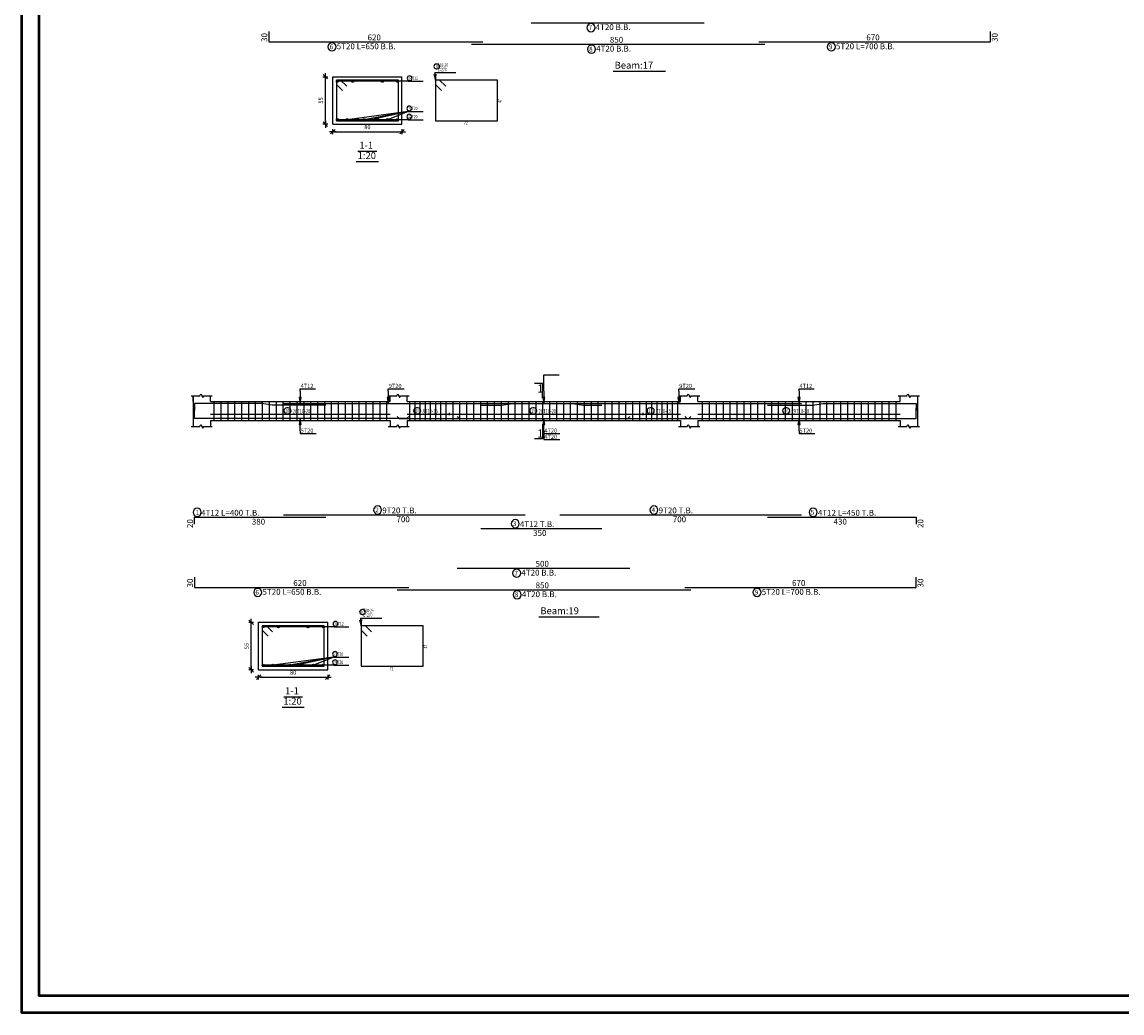
# Model space of a CAD drawing. Units: millimetres. Extents: x -1338 to 2185, y 293 to 3059.
# Drawn here: x 789 to 853, y 977 to 1035 of the extents above; entities that cross this region are included whole.
import ezdxf

# ---------------------------------------------------------------- set-up
doc = ezdxf.new("R2010")
doc.units = ezdxf.units.MM
for name, color, linetype in [('Bars', 3, 'Continuous'), ('BarSegTxt', 254, 'Continuous'), ('BarsTitle', 254, 'Continuous'), ('BeamElevLin', 4, 'Continuous'), ('DimLin', 11, 'Continuous'), ('ElevBarLin', 1, 'Continuous'), ('ElevBarTxt', 6, 'Continuous'), ('LinePen1', 4, 'Continuous'), ('LinkDimLin', 1, 'Continuous'), ('LinkDimTxt', 6, 'Continuous'), ('SectBarLin', 1, 'Continuous'), ('SectBars', 3, 'Continuous'), ('SectLinks', 3, 'Continuous'), ('SectMarkLin', 144, 'Continuous'), ('SectMarkTxt', 144, 'Continuous'), ('Titles', 2, 'Continuous'), ('TitlesFrame', 2, 'Continuous')]:
    doc.layers.add(name, color=color, linetype=linetype)
doc.layers.add('ext wall', color=12, linetype='Continuous', lineweight=50)
doc.styles.add('ATIR_DIM', font='Atira.shx', dxfattribs={"width": 0.8})
doc.styles.add('Txt-shx', font='Txt.shx')
doc.dimstyles.new('ATIR_DIM_3', dxfattribs={"dimtxt": 0.24, "dimasz": 0.1, "dimexe": 0.18, "dimexo": 0.0625, "dimgap": 0.144, "dimtad": 1, "dimdec": 4, "dimlfac": 20, "dimrnd": 1, "dimzin": 12, "dimdsep": 46, "dimtxsty": 'ATIR_DIM', "dimblk": 'ATIR_TICK', "dimblk1": 'ATIR_TICK', "dimcen": 0.09, "dimse1": 1, "dimse2": 1, "dimadec": 0, "dimazin": 0, "dimtfac": 1, "dimtdec": 4, "dimtmove": 2, "dimatfit": 3, "dimldrblk": 'ATIR_TICK', "dimfxl": 1, "dimtolj": 1, "dimtzin": 12, "dimarcsym": 0})

# ---------------------------------------------------------------- blocks, each defined once
blk = doc.blocks.new('ATIR_TICK')
for p, q in [((-2, 0), (2, 0)), ((-1.3, -1.3), (1.3, 1.3)), ((0, 1.4), (0, -1.4))]:
    blk.add_line(p, q)
blk = doc.blocks.new('*D500')
at = {"layer": 'Defpoints', "color": 0, "transparency": 16777216}
for p in [(807.064, 1028.237), (811.064, 1028.237), (811.064, 1028.237)]:
    blk.add_point(p, dxfattribs=at)
at = {"layer": 'DimLin', "color": 0, "lineweight": -2, "transparency": 16777216}
blk.add_line((807.164, 1028.237), (810.964, 1028.237), dxfattribs=at)
at = {"layer": 'DimLin', "color": 0, "lineweight": -2, "transparency": 16777216, "xscale": 0.1, "yscale": 0.1, "zscale": 0.1, "rotation": 180}
blk.add_blockref('ATIR_TICK', (807.064, 1028.237), dxfattribs=at)
at = {"layer": 'DimLin', "color": 0, "lineweight": -2, "transparency": 16777216, "xscale": 0.1, "yscale": 0.1, "zscale": 0.1}
blk.add_blockref('ATIR_TICK', (811.064, 1028.237), dxfattribs=at)
at = {"layer": 'DimLin', "color": 0, "transparency": 16777216, "insert": (809.064, 1028.501), "char_height": 0.24, "attachment_point": 5, "style": 'ATIR_DIM'}
blk.add_mtext('\\A1;80 ', dxfattribs=at)
blk = doc.blocks.new('*D501')
at = {"layer": 'Defpoints', "color": 0, "transparency": 16777216}
for p in [(806.632, 1031.419), (806.632, 1031.419), (806.632, 1028.669)]:
    blk.add_point(p, dxfattribs=at)
at = {"layer": 'DimLin', "color": 0, "lineweight": -2, "transparency": 16777216}
blk.add_line((806.632, 1028.769), (806.632, 1031.319), dxfattribs=at)
at = {"layer": 'DimLin', "color": 0, "lineweight": -2, "transparency": 16777216, "xscale": 0.1, "yscale": 0.1, "zscale": 0.1}
for p, rotation in [((806.632, 1031.419), 90), ((806.632, 1028.669), 270)]:
    blk.add_blockref('ATIR_TICK', p, dxfattribs=dict(at, rotation=rotation))
at = {"layer": 'DimLin', "color": 0, "transparency": 16777216, "insert": (806.368, 1030.044), "char_height": 0.24, "attachment_point": 5, "rotation": 90, "style": 'ATIR_DIM'}
blk.add_mtext('\\A1;55 ', dxfattribs=at)
blk = doc.blocks.new('*D504')
at = {"layer": 'Defpoints', "color": 0, "transparency": 16777216}
for p in [(802.765, 996.651), (806.765, 996.651), (806.765, 996.651)]:
    blk.add_point(p, dxfattribs=at)
at = {"layer": 'DimLin', "color": 0, "lineweight": -2, "transparency": 16777216}
blk.add_line((802.865, 996.651), (806.665, 996.651), dxfattribs=at)
at = {"layer": 'DimLin', "color": 0, "lineweight": -2, "transparency": 16777216, "xscale": 0.1, "yscale": 0.1, "zscale": 0.1, "rotation": 180}
blk.add_blockref('ATIR_TICK', (802.765, 996.651), dxfattribs=at)
at = {"layer": 'DimLin', "color": 0, "lineweight": -2, "transparency": 16777216, "xscale": 0.1, "yscale": 0.1, "zscale": 0.1}
blk.add_blockref('ATIR_TICK', (806.765, 996.651), dxfattribs=at)
at = {"layer": 'DimLin', "color": 0, "transparency": 16777216, "insert": (804.765, 996.915), "char_height": 0.24, "attachment_point": 5, "style": 'ATIR_DIM'}
blk.add_mtext('\\A1;80 ', dxfattribs=at)
blk = doc.blocks.new('*D505')
at = {"layer": 'Defpoints', "color": 0, "transparency": 16777216}
for p in [(802.333, 999.833), (802.333, 999.833), (802.333, 997.083)]:
    blk.add_point(p, dxfattribs=at)
at = {"layer": 'DimLin', "color": 0, "lineweight": -2, "transparency": 16777216}
blk.add_line((802.333, 997.183), (802.333, 999.733), dxfattribs=at)
at = {"layer": 'DimLin', "color": 0, "lineweight": -2, "transparency": 16777216, "xscale": 0.1, "yscale": 0.1, "zscale": 0.1}
for p, rotation in [((802.333, 999.833), 90), ((802.333, 997.083), 270)]:
    blk.add_blockref('ATIR_TICK', p, dxfattribs=dict(at, rotation=rotation))
at = {"layer": 'DimLin', "color": 0, "transparency": 16777216, "insert": (802.069, 998.458), "char_height": 0.24, "attachment_point": 5, "rotation": 90, "style": 'ATIR_DIM'}
blk.add_mtext('\\A1;55 ', dxfattribs=at)

msp = doc.modelspace()

# ---------------------------------------------------------------- linework, layer by layer
at = {"layer": 'Bars', "linetype": 'Continuous'}
for p, q in [((800.173822, 1012.6125567), (800.173822, 1011.5125566)), ((800.5738221, 1012.6125567), (800.5738221, 1011.5125566)), ((800.973822, 1012.6125567), (800.973822, 1011.5125566)), ((801.373822, 1012.6125567), (801.373822, 1011.5125566)), ((801.773822, 1012.6125567), (801.773822, 1011.5125566)), ((802.1738221, 1012.6125567), (802.1738221, 1011.5125566)), ((802.5738222, 1012.6125567), (802.5738222, 1011.5125566)), ((802.9738223, 1012.6125567), (802.9738223, 1011.5125566)), ((803.3738224, 1012.6125567), (803.3738224, 1011.5125566)), ((803.7738222, 1012.6125567), (803.7738222, 1011.5125566)), ((804.1738223, 1012.6125567), (804.1738223, 1011.5125566)), ((804.5738224, 1012.6125567), (804.5738224, 1011.5125566)), ((804.9738225, 1012.6125567), (804.9738225, 1011.5125566)), ((805.3738226, 1012.6125567), (805.3738226, 1011.5125566)), ((805.7738227, 1012.6125567), (805.7738227, 1011.5125566)), ((806.1738228, 1012.6125567), (806.1738228, 1011.5125566)), ((806.5738229, 1012.6125567), (806.5738229, 1011.5125566)), ((806.973823, 1012.6125567), (806.973823, 1011.5125566)), ((807.3738231, 1012.6125567), (807.3738231, 1011.5125566)), ((807.7738232, 1012.6125567), (807.7738232, 1011.5125566)), ((808.1738228, 1012.6125567), (808.1738228, 1011.5125566)), ((808.5738224, 1012.6125567), (808.5738224, 1011.5125566)), ((808.973822, 1012.6125567), (808.973822, 1011.5125566)), ((809.3738217, 1012.6125567), (809.3738217, 1011.5125566)), ((809.7738213, 1012.6125567), (809.7738213, 1011.5125566)), ((810.1738209, 1012.6125567), (810.1738209, 1011.5125566)), ((811.5038218, 1012.6125567), (811.5038218, 1011.5125566)), ((811.803822, 1012.6125567), (811.803822, 1011.5125566)), ((812.1038221, 1012.6125567), (812.1038221, 1011.5125566)), ((812.4038223, 1012.6125567), (812.4038223, 1011.5125566)), ((812.7038225, 1012.6125567), (812.7038225, 1011.5125566)), ((813.0038227, 1012.6125567), (813.0038227, 1011.5125566)), ((813.3038229, 1012.6125567), (813.3038229, 1011.5125566)), ((813.6038231, 1012.6125567), (813.6038231, 1011.5125566)), ((814.0038218, 1012.6125567), (814.0038218, 1011.5125566)), ((814.4041924, 1012.6125567), (814.4041924, 1011.5125566)), ((814.804563, 1012.6125567), (814.804563, 1011.5125566)), ((815.2049336, 1012.6125567), (815.2049336, 1011.5125566)), ((815.6053032, 1012.6125567), (815.6053032, 1011.5125566)), ((816.0056728, 1012.6125567), (816.0056728, 1011.5125566)), ((816.4060425, 1012.6125567), (816.4060425, 1011.5125566)), ((816.8064121, 1012.6125567), (816.8064121, 1011.5125566)), ((817.2067818, 1012.6125567), (817.2067818, 1011.5125566)), ((817.6071514, 1012.6125567), (817.6071514, 1011.5125566)), ((818.0075211, 1012.6125567), (818.0075211, 1011.5125566)), ((818.4078907, 1012.6125567), (818.4078907, 1011.5125566)), ((818.8082604, 1012.6125567), (818.8082604, 1011.5125566)), ((819.20863, 1012.6125567), (819.20863, 1011.5125566)), ((819.6089996, 1012.6125567), (819.6089996, 1011.5125566)), ((820.0093693, 1012.6125567), (820.0093693, 1011.5125566)), ((820.4097389, 1012.6125567), (820.4097389, 1011.5125566)), ((820.8101086, 1012.6125567), (820.8101086, 1011.5125566)), ((821.2104782, 1012.6125567), (821.2104782, 1011.5125566)), ((821.6108479, 1012.6125567), (821.6108479, 1011.5125566)), ((822.0112175, 1012.6125567), (822.0112175, 1011.5125566)), ((822.4115872, 1012.6125567), (822.4115872, 1011.5125566)), ((822.8119568, 1012.6125567), (822.8119568, 1011.5125566)), ((823.2123264, 1012.6125567), (823.2123264, 1011.5125566)), ((823.6126961, 1012.6125567), (823.6126961, 1011.5125566)), ((824.0130657, 1012.6125567), (824.0130657, 1011.5125566)), ((824.4134354, 1012.6125567), (824.4134354, 1011.5125566)), ((824.813805, 1012.6125567), (824.813805, 1011.5125566)), ((825.2138218, 1012.6125567), (825.2138218, 1011.5125566)), ((825.513821, 1012.6125567), (825.513821, 1011.5125566)), ((825.8138203, 1012.6125567), (825.8138203, 1011.5125566)), ((826.1138195, 1012.6125567), (826.1138195, 1011.5125566)), ((826.4138188, 1012.6125567), (826.4138188, 1011.5125566)), ((826.713818, 1012.6125567), (826.713818, 1011.5125566)), ((827.0138172, 1012.6125567), (827.0138172, 1011.5125566)), ((828.4538216, 1012.6125567), (828.4538216, 1011.5125566)), ((828.8538212, 1012.6125567), (828.8538212, 1011.5125566)), ((829.2538208, 1012.6125567), (829.2538208, 1011.5125566)), ((829.6538204, 1012.6125567), (829.6538204, 1011.5125566)), ((830.0538201, 1012.6125567), (830.0538201, 1011.5125566)), ((830.4538197, 1012.6125567), (830.4538197, 1011.5125566)), ((830.8538193, 1012.6125567), (830.8538193, 1011.5125566)), ((831.2538189, 1012.6125567), (831.2538189, 1011.5125566)), ((831.6538185, 1012.6125567), (831.6538185, 1011.5125566)), ((832.0538201, 1012.6125567), (832.0538201, 1011.5125566)), ((832.4538216, 1012.6125567), (832.4538216, 1011.5125566)), ((832.8538231, 1012.6125567), (832.8538231, 1011.5125566)), ((833.2538246, 1012.6125567), (833.2538246, 1011.5125566)), ((833.6538262, 1012.6125567), (833.6538262, 1011.5125566)), ((834.0538277, 1012.6125567), (834.0538277, 1011.5125566)), ((834.4538292, 1012.6125567), (834.4538292, 1011.5125566)), ((834.8538307, 1012.6125567), (834.8538307, 1011.5125566)), ((835.2538323, 1012.6125567), (835.2538323, 1011.5125566)), ((835.6538338, 1012.6125567), (835.6538338, 1011.5125566)), ((836.0538353, 1012.6125567), (836.0538353, 1011.5125566)), ((836.4538368, 1012.6125567), (836.4538368, 1011.5125566)), ((836.8538384, 1012.6125567), (836.8538384, 1011.5125566)), ((837.2538399, 1012.6125567), (837.2538399, 1011.5125566)), ((837.6538414, 1012.6125567), (837.6538414, 1011.5125566)), ((838.0538429, 1012.6125567), (838.0538429, 1011.5125566)), ((838.4538445, 1012.6125567), (838.4538445, 1011.5125566)), ((838.853846, 1012.6125567), (838.853846, 1011.5125566)), ((839.2538475, 1012.6125567), (839.2538475, 1011.5125566)), ((839.653849, 1012.6125567), (839.653849, 1011.5125566))]:
    msp.add_line(p, q, dxfattribs=at)
for points in [[(818.5529908, 1034.5454935), (828.5529908, 1034.5454935)], [(803.3534822, 1034.0348266), (803.3534822, 1033.4348267), (815.7534817, 1033.4348267)], [(831.7334813, 1033.4348267), (845.1334828, 1033.4348267), (845.1334828, 1034.0348266)], [(815.0834817, 1033.2988265), (832.0834817, 1033.2988265)], [(806.6538219, 1012.4006307), (803.5485901, 1012.4006307), (802.94859, 1012.5006306), (799.053822, 1012.5006306), (799.053822, 1012.1006306)], [(811.4538216, 1011.7424827), (811.3438219, 1011.6324828), (799.053822, 1011.6324828), (799.053822, 1012.2324827)], [(804.1985902, 1012.4926308), (818.1985897, 1012.4926308)], [(815.6403469, 1012.4006307), (816.8485893, 1012.4006307), (817.4485897, 1012.5006306), (820.9488873, 1012.5006306), (821.5488876, 1012.4006307), (822.6403469, 1012.4006307)], [(820.1988873, 1012.4926308), (834.1988892, 1012.4926308)], [(827.4338211, 1011.7424827), (827.5438217, 1011.6324828), (840.8338226, 1011.6324828), (840.8338226, 1012.2324827)], [(832.2338204, 1012.4006307), (834.8488869, 1012.4006307), (835.4488854, 1012.5006306), (840.8338188, 1012.5006306), (840.8338188, 1012.1006306)], [(810.7838215, 1011.7424827), (810.8938212, 1011.6324828), (827.6738209, 1011.6324828), (827.7838215, 1011.7424827)], [(814.2533306, 1011.7424827), (814.3633303, 1011.6324828), (824.1433319, 1011.6324828), (824.2533306, 1011.7424827)], [(799.053822, 1005.5126307), (799.053822, 1005.9126306), (806.6538219, 1005.9126306)], [(804.1985902, 1006.0486305), (818.1985897, 1006.0486305)], [(820.1988873, 1006.0486305), (834.1988892, 1006.0486305)], [(832.2338204, 1005.9126306), (840.8338188, 1005.9126306), (840.8338188, 1005.5126307)], [(815.6403469, 1005.2552972), (822.6403469, 1005.2552972)], [(814.2533306, 1002.9586304), (824.2533306, 1002.9586304)], [(799.053822, 1002.4479635), (799.053822, 1001.8479636), (811.4538216, 1001.8479636)], [(827.4338211, 1001.8479636), (840.8338226, 1001.8479636), (840.8338226, 1002.4479635)], [(810.7838215, 1001.7119634), (827.7838215, 1001.7119634)]]:
    msp.add_lwpolyline(points, dxfattribs=at)
at = {"layer": 'BarsTitle', "linetype": 'Continuous'}
for p, q in [((812.9685687, 1031.6593655), (814.1910485, 1031.6593655)), ((811.439329, 1031.156865), (812.2885693, 1031.156865)), ((811.4159487, 1029.4091986), (812.2885684, 1029.4091986)), ((811.4159487, 1028.9318655), (812.2885684, 1028.9318655)), ((808.6689085, 1000.0725024), (809.8913883, 1000.0725024)), ((807.1396689, 999.5700019), (807.9889092, 999.5700019)), ((807.1162886, 997.8223355), (807.9889082, 997.8223355)), ((807.1162886, 997.3450024), (807.9889082, 997.3450024))]:
    msp.add_line(p, q, dxfattribs=at)
for points in [[(822.0061616, 1034.4950932, 0.99999923), (822.0061616, 1034.0236271), (822.0061616, 1034.0236267, 0.99999923), (822.0061616, 1034.4950932), (822.0061616, 1034.4950932)], [(807.0150419, 1033.3844264, 0.99999923), (807.0150417, 1032.9129594), (807.0150419, 1032.9129599, 0.99999923), (807.0150422, 1033.3844264), (807.0150419, 1033.3844264)], [(822.0366524, 1033.2484263, 0.99999923), (822.0366524, 1032.7769602), (822.0366524, 1032.7769597, 0.99999923), (822.0366524, 1033.2484263), (822.0366524, 1033.2484263)], [(835.9234303, 1033.3844264, 0.99999923), (835.9234303, 1032.9129594), (835.9234303, 1032.9129599, 0.99999923), (835.9234303, 1033.3844264), (835.9234303, 1033.3844264)], [(813.0525683, 1032.1526988, 0.99999923), (813.0525683, 1031.8753656), (813.1084565, 1031.8753656, 0.99999923), (813.1084565, 1032.1526988), (813.0525683, 1032.1526988)], [(811.5108999, 1031.4688652, 0.99999923), (811.5108999, 1031.191531), (811.5108999, 1031.191532, 0.99999923), (811.5108999, 1031.4688652), (811.5108999, 1031.4688652)], [(811.4875196, 1029.7211989, 0.99999923), (811.4875196, 1029.4438666), (811.4875196, 1029.4438656, 0.99999923), (811.4875196, 1029.7211989), (811.4875196, 1029.7211989)], [(811.4875196, 1029.2438658, 0.99999923), (811.4875196, 1028.9665335), (811.4875196, 1028.9665326, 0.99999923), (811.4875196, 1029.2438658), (811.4875196, 1029.2438658)], [(799.2060279, 1006.4344973, 0.99999923), (799.2060276, 1005.9630306), (799.2060279, 1005.9630306, 0.99999923), (799.2060282, 1006.4344973), (799.2060279, 1006.4344973)], [(809.6517605, 1006.5704972, 0.99999923), (809.6517605, 1006.0990304), (809.6517605, 1006.0990305, 0.99999923), (809.6517605, 1006.5704972), (809.6517605, 1006.5704972)], [(825.652058, 1006.5704972, 0.99999923), (825.652058, 1006.0990304), (825.652058, 1006.0990305, 0.99999923), (825.652058, 1006.5704972), (825.652058, 1006.5704972)], [(834.8719505, 1006.4344973, 0.99999923), (834.8719505, 1005.9630306), (834.8719505, 1005.9630306, 0.99999923), (834.8719505, 1006.4344973), (834.8719505, 1006.4344973)], [(817.6219067, 1005.777164, 0.99999923), (817.6219067, 1005.3056975), (817.6219067, 1005.3056972, 0.99999923), (817.6219067, 1005.777164), (817.6219067, 1005.777164)], [(817.7065014, 1002.9082301, 0.99999923), (817.7065014, 1002.436764), (817.7065014, 1002.4367636, 0.99999923), (817.7065014, 1002.9082301), (817.7065014, 1002.9082301)], [(802.7153818, 1001.7975633, 0.99999923), (802.7153815, 1001.3260963), (802.7153818, 1001.3260968, 0.99999923), (802.715382, 1001.7975633), (802.7153818, 1001.7975633)], [(817.7369923, 1001.6615632, 0.99999923), (817.7369923, 1001.1900971), (817.7369923, 1001.1900966, 0.99999923), (817.7369923, 1001.6615632), (817.7369923, 1001.6615632)], [(831.6237702, 1001.7975633, 0.99999923), (831.6237702, 1001.3260963), (831.6237702, 1001.3260968, 0.99999923), (831.6237702, 1001.7975633), (831.6237702, 1001.7975633)], [(808.7529081, 1000.5658357, 0.99999923), (808.7529081, 1000.2885025), (808.8087963, 1000.2885025, 0.99999923), (808.8087963, 1000.5658357), (808.7529081, 1000.5658357)], [(807.2112397, 999.8820021, 0.99999923), (807.2112397, 999.6046679), (807.2112397, 999.6046689, 0.99999923), (807.2112397, 999.8820021), (807.2112397, 999.8820021)], [(807.1878595, 998.1343358, 0.99999923), (807.1878595, 997.8570035), (807.1878595, 997.8570025, 0.99999923), (807.1878595, 998.1343358), (807.1878595, 998.1343358)], [(807.1878595, 997.6570027, 0.99999923), (807.1878595, 997.3796704), (807.1878595, 997.3796695, 0.99999923), (807.1878595, 997.6570027), (807.1878595, 997.6570027)]]:
    msp.add_lwpolyline(points, format="xyb", dxfattribs=at)
at = {"layer": 'BeamElevLin', "linetype": 'Continuous'}
for p, q in [((798.863822, 1012.9525569), (799.363822, 1012.9525569)), ((798.973822, 1012.6125567), (798.973822, 1012.9525569)), ((798.973822, 1012.9525569), (798.973822, 1011.1725567)), ((799.363822, 1012.9525569), (799.418822, 1013.0625565)), ((799.418822, 1013.0625565), (799.528822, 1012.8425567)), ((799.528822, 1012.8425567), (799.583822, 1012.9525569)), ((799.583822, 1012.9525569), (800.083822, 1012.9525569)), ((799.973822, 1012.6125567), (799.973822, 1012.9525569)), ((810.263822, 1012.9525569), (810.763822, 1012.9525569)), ((810.3738217, 1012.6125567), (810.3738217, 1012.9525569)), ((810.763822, 1012.9525569), (810.8188213, 1013.0625565)), ((810.8188213, 1013.0625565), (810.928822, 1012.8425567)), ((810.928822, 1012.8425567), (810.9838213, 1012.9525569)), ((810.9838213, 1012.9525569), (811.4838213, 1012.9525569)), ((811.3738217, 1012.6125567), (811.3738217, 1012.9525569)), ((827.0838207, 1012.9525569), (827.5838207, 1012.9525569)), ((827.1938213, 1012.6125567), (827.1938213, 1012.9525569)), ((827.5838207, 1012.9525569), (827.638821, 1013.0625565)), ((827.638821, 1013.0625565), (827.7488217, 1012.8425567)), ((827.7488217, 1012.8425567), (827.803822, 1012.9525569)), ((827.803822, 1012.9525569), (828.303822, 1012.9525569)), ((828.1938213, 1012.6125567), (828.1938213, 1012.9525569)), ((839.8038201, 1012.9525569), (840.3038201, 1012.9525569)), ((839.9138207, 1012.6125567), (839.9138207, 1012.9525569)), ((840.3038201, 1012.9525569), (840.3588204, 1013.0625565)), ((840.3588204, 1013.0625565), (840.468821, 1012.8425567)), ((840.468821, 1012.8425567), (840.5238213, 1012.9525569)), ((840.5238213, 1012.9525569), (841.0238213, 1012.9525569)), ((840.9138207, 1012.9525569), (840.9138207, 1012.6125567)), ((840.9138207, 1012.9525569), (840.9138207, 1011.1725567)), ((799.973822, 1012.6125567), (810.3738217, 1012.6125567)), ((811.3738217, 1012.6125567), (827.1938213, 1012.6125567)), ((828.1938213, 1012.6125567), (839.9138207, 1012.6125567)), ((799.973822, 1011.5125566), (799.973822, 1011.1725567)), ((799.973822, 1011.5125566), (810.3738217, 1011.5125566)), ((810.3738217, 1011.5125566), (810.3738217, 1011.1725567)), ((811.3738217, 1011.5125566), (811.3738217, 1011.1725567)), ((811.3738217, 1011.5125566), (827.1938213, 1011.5125566)), ((827.1938213, 1011.5125566), (827.1938213, 1011.1725567)), ((828.1938213, 1011.5125566), (828.1938213, 1011.1725567)), ((828.1938213, 1011.5125566), (839.9138207, 1011.5125566)), ((839.9138207, 1011.5125566), (839.9138207, 1011.1725567)), ((798.863822, 1011.1725567), (799.363822, 1011.1725567)), ((799.363822, 1011.1725567), (799.418822, 1011.2825566)), ((799.418822, 1011.2825566), (799.528822, 1011.0625568)), ((799.528822, 1011.0625568), (799.583822, 1011.1725567)), ((799.583822, 1011.1725567), (800.083822, 1011.1725567)), ((810.263822, 1011.1725567), (810.763822, 1011.1725567)), ((810.763822, 1011.1725567), (810.8188213, 1011.2825566)), ((810.8188213, 1011.2825566), (810.928822, 1011.0625568)), ((810.928822, 1011.0625568), (810.9838213, 1011.1725567)), ((810.9838213, 1011.1725567), (811.4838213, 1011.1725567)), ((827.0838207, 1011.1725567), (827.5838207, 1011.1725567)), ((827.5838207, 1011.1725567), (827.638821, 1011.2825566)), ((827.638821, 1011.2825566), (827.7488217, 1011.0625568)), ((827.7488217, 1011.0625568), (827.803822, 1011.1725567)), ((827.803822, 1011.1725567), (828.303822, 1011.1725567)), ((839.8038201, 1011.1725567), (840.3038201, 1011.1725567)), ((840.3038201, 1011.1725567), (840.3588204, 1011.2825566)), ((840.3588204, 1011.2825566), (840.468821, 1011.0625568)), ((840.468821, 1011.0625568), (840.5238213, 1011.1725567)), ((840.5238213, 1011.1725567), (841.0238213, 1011.1725567))]:
    msp.add_line(p, q, dxfattribs=at)
at = {"layer": 'ElevBarLin', "linetype": 'Continuous'}
for p, q in [((819.2838215, 1013.2206309), (819.2838215, 1014.1646307)), ((819.2838215, 1014.1646307), (820.1636624, 1014.1646307)), ((805.1738218, 1013.2206309), (805.1738218, 1013.3565567)), ((805.1738218, 1013.3565567), (806.0536617, 1013.3565567)), ((810.2738222, 1013.2126305), (810.2738222, 1013.3565567)), ((810.2738222, 1013.3565567), (811.1937422, 1013.3565567)), ((827.093821, 1013.2126305), (827.093821, 1013.3565567)), ((827.093821, 1013.3565567), (828.0137409, 1013.3565567)), ((834.0538201, 1013.2206309), (834.0538201, 1013.3565567)), ((834.0538201, 1013.3565567), (834.9336609, 1013.3565567)), ((805.1122216, 1012.8506306), (805.1738218, 1012.5006306)), ((805.2354221, 1012.8506306), (805.1122216, 1012.8506306)), ((805.1199221, 1012.8506306), (805.1738218, 1012.5006306)), ((805.127622, 1012.8506306), (805.1738218, 1012.5006306)), ((805.135322, 1012.8506306), (805.1738218, 1012.5006306)), ((805.143022, 1012.8506306), (805.1738218, 1012.5006306)), ((805.1507219, 1012.8506306), (805.1738218, 1012.5006306)), ((805.1584219, 1012.8506306), (805.1738218, 1012.5006306)), ((805.1661219, 1012.8506306), (805.1738218, 1012.5006306)), ((805.1738218, 1013.2206309), (805.1738218, 1012.5006306)), ((805.1738218, 1012.5006306), (805.2354221, 1012.8506306)), ((805.1738218, 1012.5006306), (805.1815218, 1012.8506306)), ((805.1738218, 1012.5006306), (805.1892218, 1012.8506306)), ((805.1738218, 1012.5006306), (805.1969217, 1012.8506306)), ((805.1738218, 1012.5006306), (805.2046217, 1012.8506306)), ((805.1738218, 1012.5006306), (805.2123217, 1012.8506306)), ((805.1738218, 1012.5006306), (805.2200216, 1012.8506306)), ((805.1738218, 1012.5006306), (805.2277216, 1012.8506306)), ((810.2122225, 1012.8426307), (810.2738222, 1012.4926308)), ((810.335422, 1012.8426307), (810.2122225, 1012.8426307)), ((810.2199225, 1012.8426307), (810.2738222, 1012.4926308)), ((810.2276224, 1012.8426307), (810.2738222, 1012.4926308)), ((810.2353224, 1012.8426307), (810.2738222, 1012.4926308)), ((810.2430224, 1012.8426307), (810.2738222, 1012.4926308)), ((810.2507223, 1012.8426307), (810.2738222, 1012.4926308)), ((810.2584223, 1012.8426307), (810.2738222, 1012.4926308)), ((810.2661223, 1012.8426307), (810.2738222, 1012.4926308)), ((810.2738222, 1013.2126305), (810.2738222, 1012.4926308)), ((810.2738222, 1012.4926308), (810.335422, 1012.8426307)), ((810.2738222, 1012.4926308), (810.2815222, 1012.8426307)), ((810.2738222, 1012.4926308), (810.2892222, 1012.8426307)), ((810.2738222, 1012.4926308), (810.2969221, 1012.8426307)), ((810.2738222, 1012.4926308), (810.3046221, 1012.8426307)), ((810.2738222, 1012.4926308), (810.3123221, 1012.8426307)), ((810.2738222, 1012.4926308), (810.320022, 1012.8426307)), ((810.2738222, 1012.4926308), (810.327722, 1012.8426307)), ((819.2222218, 1012.8506306), (819.2838215, 1012.5006306)), ((819.3454212, 1012.8506306), (819.2222218, 1012.8506306)), ((819.2299217, 1012.8506306), (819.2838215, 1012.5006306)), ((819.2376217, 1012.8506306), (819.2838215, 1012.5006306)), ((819.2453217, 1012.8506306), (819.2838215, 1012.5006306)), ((819.2530216, 1012.8506306), (819.2838215, 1012.5006306)), ((819.2607216, 1012.8506306), (819.2838215, 1012.5006306)), ((819.2684216, 1012.8506306), (819.2838215, 1012.5006306)), ((819.2761215, 1012.8506306), (819.2838215, 1012.5006306)), ((819.2838215, 1013.2206309), (819.2838215, 1012.5006306)), ((819.2838215, 1012.5006306), (819.3454212, 1012.8506306)), ((819.2838215, 1012.5006306), (819.2915215, 1012.8506306)), ((819.2838215, 1012.5006306), (819.2992214, 1012.8506306)), ((819.2838215, 1012.5006306), (819.3069214, 1012.8506306)), ((819.2838215, 1012.5006306), (819.3146214, 1012.8506306)), ((819.2838215, 1012.5006306), (819.3223213, 1012.8506306)), ((819.2838215, 1012.5006306), (819.3300213, 1012.8506306)), ((819.2838215, 1012.5006306), (819.3377213, 1012.8506306)), ((827.0322212, 1012.8426307), (827.093821, 1012.4926308)), ((827.1554207, 1012.8426307), (827.0322212, 1012.8426307)), ((827.0399212, 1012.8426307), (827.093821, 1012.4926308)), ((827.0476212, 1012.8426307), (827.093821, 1012.4926308)), ((827.0553211, 1012.8426307), (827.093821, 1012.4926308)), ((827.0630211, 1012.8426307), (827.093821, 1012.4926308)), ((827.0707211, 1012.8426307), (827.093821, 1012.4926308)), ((827.078421, 1012.8426307), (827.093821, 1012.4926308)), ((827.086121, 1012.8426307), (827.093821, 1012.4926308)), ((827.093821, 1013.2126305), (827.093821, 1012.4926308)), ((827.093821, 1012.4926308), (827.1554207, 1012.8426307)), ((827.093821, 1012.4926308), (827.1015209, 1012.8426307)), ((827.093821, 1012.4926308), (827.1092209, 1012.8426307)), ((827.093821, 1012.4926308), (827.1169209, 1012.8426307)), ((827.093821, 1012.4926308), (827.1246208, 1012.8426307)), ((827.093821, 1012.4926308), (827.1323208, 1012.8426307)), ((827.093821, 1012.4926308), (827.1400208, 1012.8426307)), ((827.093821, 1012.4926308), (827.1477207, 1012.8426307)), ((833.9922203, 1012.8506306), (834.0538201, 1012.5006306)), ((834.1154198, 1012.8506306), (833.9922203, 1012.8506306)), ((833.9999184, 1012.8506306), (834.0538201, 1012.5006306)), ((834.0076203, 1012.8506306), (834.0538201, 1012.5006306)), ((834.0153183, 1012.8506306), (834.0538201, 1012.5006306)), ((834.0230202, 1012.8506306), (834.0538201, 1012.5006306)), ((834.0307182, 1012.8506306), (834.0538201, 1012.5006306)), ((834.0384201, 1012.8506306), (834.0538201, 1012.5006306)), ((834.0461182, 1012.8506306), (834.0538201, 1012.5006306)), ((834.0538201, 1013.2206309), (834.0538201, 1012.5006306)), ((834.0538201, 1012.5006306), (834.1154198, 1012.8506306)), ((834.0538201, 1012.5006306), (834.0615219, 1012.8506306)), ((834.0538201, 1012.5006306), (834.06922, 1012.8506306)), ((834.0538201, 1012.5006306), (834.0769219, 1012.8506306)), ((834.0538201, 1012.5006306), (834.0846199, 1012.8506306)), ((834.0538201, 1012.5006306), (834.0923218, 1012.8506306)), ((834.0538201, 1012.5006306), (834.1000198, 1012.8506306)), ((834.0538201, 1012.5006306), (834.1077217, 1012.8506306)), ((805.1738218, 1011.6324828), (805.1122216, 1011.2824829)), ((805.1738218, 1011.6324828), (805.1199221, 1011.2824829)), ((805.1738218, 1011.6324828), (805.127622, 1011.2824829)), ((805.1738218, 1011.6324828), (805.135322, 1011.2824829)), ((805.1738218, 1011.6324828), (805.143022, 1011.2824829)), ((805.1738218, 1011.6324828), (805.1507219, 1011.2824829)), ((805.1738218, 1011.6324828), (805.1584219, 1011.2824829)), ((805.1738218, 1011.6324828), (805.1661219, 1011.2824829)), ((805.1738218, 1010.9124828), (805.1738218, 1011.6324828)), ((805.2354221, 1011.2824829), (805.1738218, 1011.6324828)), ((805.1815218, 1011.2824829), (805.1738218, 1011.6324828)), ((805.1892218, 1011.2824829), (805.1738218, 1011.6324828)), ((805.1969217, 1011.2824829), (805.1738218, 1011.6324828)), ((805.2046217, 1011.2824829), (805.1738218, 1011.6324828)), ((805.2123217, 1011.2824829), (805.1738218, 1011.6324828)), ((805.2200216, 1011.2824829), (805.1738218, 1011.6324828)), ((805.2277216, 1011.2824829), (805.1738218, 1011.6324828)), ((819.2838215, 1011.6324828), (819.2222218, 1011.2824829)), ((819.2838215, 1011.6324828), (819.2222218, 1011.2824829)), ((819.2838215, 1011.6324828), (819.2299217, 1011.2824829)), ((819.2838215, 1011.6324828), (819.2299217, 1011.2824829)), ((819.2838215, 1011.6324828), (819.2376217, 1011.2824829)), ((819.2838215, 1011.6324828), (819.2376217, 1011.2824829)), ((819.2838215, 1011.6324828), (819.2453217, 1011.2824829)), ((819.2838215, 1011.6324828), (819.2453217, 1011.2824829)), ((819.2838215, 1011.6324828), (819.2530216, 1011.2824829)), ((819.2838215, 1011.6324828), (819.2530216, 1011.2824829)), ((819.2838215, 1011.6324828), (819.2607216, 1011.2824829)), ((819.2838215, 1011.6324828), (819.2607216, 1011.2824829)), ((819.2838215, 1011.6324828), (819.2684216, 1011.2824829)), ((819.2838215, 1011.6324828), (819.2684216, 1011.2824829)), ((819.2838215, 1011.6324828), (819.2761215, 1011.2824829)), ((819.2838215, 1011.6324828), (819.2761215, 1011.2824829)), ((819.2838215, 1010.9124828), (819.2838215, 1011.6324828)), ((819.3454212, 1011.2824829), (819.2838215, 1011.6324828)), ((819.2915215, 1011.2824829), (819.2838215, 1011.6324828)), ((819.2992214, 1011.2824829), (819.2838215, 1011.6324828)), ((819.3069214, 1011.2824829), (819.2838215, 1011.6324828)), ((819.3146214, 1011.2824829), (819.2838215, 1011.6324828)), ((819.3223213, 1011.2824829), (819.2838215, 1011.6324828)), ((819.3300213, 1011.2824829), (819.2838215, 1011.6324828)), ((819.3377213, 1011.2824829), (819.2838215, 1011.6324828)), ((819.2838215, 1010.9124828), (819.2838215, 1011.6324828)), ((819.3454212, 1011.2824829), (819.2838215, 1011.6324828)), ((819.2915215, 1011.2824829), (819.2838215, 1011.6324828)), ((819.2992214, 1011.2824829), (819.2838215, 1011.6324828)), ((819.3069214, 1011.2824829), (819.2838215, 1011.6324828)), ((819.3146214, 1011.2824829), (819.2838215, 1011.6324828)), ((819.3223213, 1011.2824829), (819.2838215, 1011.6324828)), ((819.3300213, 1011.2824829), (819.2838215, 1011.6324828)), ((819.3377213, 1011.2824829), (819.2838215, 1011.6324828)), ((834.0538201, 1011.6324828), (833.9922203, 1011.2824829)), ((834.0538201, 1011.6324828), (833.9999184, 1011.2824829)), ((834.0538201, 1011.6324828), (834.0076203, 1011.2824829)), ((834.0538201, 1011.6324828), (834.0153183, 1011.2824829)), ((834.0538201, 1011.6324828), (834.0230202, 1011.2824829)), ((834.0538201, 1011.6324828), (834.0307182, 1011.2824829)), ((834.0538201, 1011.6324828), (834.0384201, 1011.2824829)), ((834.0538201, 1011.6324828), (834.0461182, 1011.2824829)), ((834.0538201, 1010.9124828), (834.0538201, 1011.6324828)), ((834.1154198, 1011.2824829), (834.0538201, 1011.6324828)), ((834.0615219, 1011.2824829), (834.0538201, 1011.6324828)), ((834.06922, 1011.2824829), (834.0538201, 1011.6324828)), ((834.0769219, 1011.2824829), (834.0538201, 1011.6324828)), ((834.0846199, 1011.2824829), (834.0538201, 1011.6324828)), ((834.0923218, 1011.2824829), (834.0538201, 1011.6324828)), ((834.1000198, 1011.2824829), (834.0538201, 1011.6324828)), ((834.1077217, 1011.2824829), (834.0538201, 1011.6324828)), ((805.1122216, 1011.2824829), (805.2354221, 1011.2824829)), ((805.1738218, 1010.9124828), (805.1738218, 1010.7685569)), ((819.2222218, 1011.2824829), (819.3454212, 1011.2824829)), ((819.2222218, 1011.2824829), (819.3454212, 1011.2824829)), ((819.2838215, 1010.9124828), (819.2838215, 1010.7685569)), ((819.2838215, 1010.9124828), (819.2838215, 1010.4085567)), ((833.9922203, 1011.2824829), (834.1154198, 1011.2824829)), ((834.0538201, 1010.9124828), (834.0538201, 1010.7685569)), ((805.1738218, 1010.7685569), (806.0937418, 1010.7685569)), ((819.2838215, 1010.7685569), (820.2037415, 1010.7685569)), ((819.2838215, 1010.4085567), (820.2037415, 1010.4085567)), ((834.0538201, 1010.7685569), (834.9737419, 1010.7685569))]:
    msp.add_line(p, q, dxfattribs=at)
at = {"layer": 'ext wall', "lineweight": 50}
for points in [[(789.0633681, 1092.0111257), (951.2633681, 1092.0111257), (951.2633681, 977.2111257), (789.0633681, 977.2111257)], [(790.0633681, 1091.0111257), (950.2633681, 1091.0111257), (950.2633681, 978.2111257), (790.0633681, 978.2111257)]]:
    msp.add_lwpolyline(points, close=True, dxfattribs=at)
at = {"layer": 'LinePen1', "linetype": 'Continuous'}
for p, q in [((807.0643192, 1031.4193657), (811.0643195, 1031.4193657)), ((807.0643192, 1028.6693657), (807.0643192, 1031.4193657)), ((811.0643195, 1028.6693657), (811.0643195, 1031.4193657)), ((807.0643192, 1028.6693657), (811.0643195, 1028.6693657)), ((802.7646591, 999.8325026), (806.7646593, 999.8325026)), ((802.7646591, 997.0825026), (802.7646591, 999.8325026)), ((806.7646593, 997.0825026), (806.7646593, 999.8325026)), ((802.7646591, 997.0825026), (806.7646593, 997.0825026))]:
    msp.add_line(p, q, dxfattribs=at)
at = {"layer": 'LinkDimLin', "linetype": 'Continuous'}
for p, q in [((799.973822, 1011.8875566), (810.3738217, 1011.8875566)), ((811.3738217, 1011.8875566), (813.803822, 1011.8875566)), ((813.803822, 1011.9575565), (813.803822, 1011.8175567)), ((813.803822, 1011.8875566), (825.013821, 1011.8875566)), ((825.013821, 1011.9575565), (825.013821, 1011.8175567)), ((825.013821, 1011.8875566), (827.1938213, 1011.8875566)), ((828.1938213, 1011.8875566), (839.9138207, 1011.8875566))]:
    msp.add_line(p, q, dxfattribs=at)
at = {"layer": 'LinkDimTxt', "linetype": 'Continuous'}
for points in [[(804.3973416, 1012.2492235, 0.99999923), (804.3973412, 1011.9025562), (804.4672016, 1011.9025567, 0.99999923), (804.4672016, 1012.2492235), (804.3973416, 1012.2492235)], [(811.9144549, 1012.2492235, 0.99999923), (811.9144549, 1011.9025562), (811.9843153, 1011.9025567, 0.99999923), (811.9843153, 1012.2492235), (811.9144549, 1012.2492235)], [(818.6323399, 1012.2492235, 0.99999923), (818.6323399, 1011.9025562), (818.7022003, 1011.9025567, 0.99999923), (818.7022003, 1012.2492235), (818.6323399, 1012.2492235)], [(825.4294533, 1012.2492235, 0.99999923), (825.4294533, 1011.9025562), (825.4993137, 1011.9025567, 0.99999923), (825.4993137, 1012.2492235), (825.4294533, 1012.2492235)], [(833.2773422, 1012.2492235, 0.99999923), (833.2773422, 1011.9025562), (833.3472008, 1011.9025567, 0.99999923), (833.3472008, 1012.2492235), (833.2773422, 1012.2492235)]]:
    msp.add_lwpolyline(points, format="xyb", dxfattribs=at)
at = {"layer": 'SectBarLin', "linetype": 'Continuous'}
for p, q in [((812.9128655, 1031.5647477), (812.9965686, 1031.2193659)), ((812.9685687, 1031.6593655), (812.9965686, 1031.2193659)), ((812.9965686, 1031.2193659), (813.035817, 1031.5725716)), ((811.439329, 1031.156865), (807.3268195, 1031.1568659)), ((811.439329, 1031.156865), (808.2056702, 1031.1568659)), ((811.439329, 1031.156865), (809.9229687, 1031.1568659)), ((811.439329, 1031.156865), (810.8018192, 1031.1568659)), ((811.4159487, 1029.4091986), (807.8935474, 1028.9318655)), ((811.4159487, 1029.4091986), (808.8691906, 1028.9318655)), ((811.4159487, 1029.4091986), (809.2594479, 1028.9318655)), ((811.4159487, 1029.4091986), (810.2350911, 1028.9318655)), ((811.4159487, 1028.9318655), (807.3268193, 1028.9318655)), ((811.4159487, 1028.9318655), (808.4851526, 1028.9318655)), ((811.4159487, 1028.9318655), (809.6434859, 1028.9318655)), ((811.4159487, 1028.9318655), (810.8018192, 1028.9318655)), ((808.6132054, 999.9778846), (808.6969084, 999.6325028)), ((808.6689085, 1000.0725024), (808.6969084, 999.6325028)), ((808.6969084, 999.6325028), (808.7361569, 999.9857085)), ((807.1396689, 999.5700019), (803.0271594, 999.5700028)), ((807.1396689, 999.5700019), (803.9060101, 999.5700028)), ((807.1396689, 999.5700019), (805.6233086, 999.5700028)), ((807.1396689, 999.5700019), (806.502159, 999.5700028)), ((807.1162886, 997.8223355), (803.5938872, 997.3450024)), ((807.1162886, 997.8223355), (804.5695304, 997.3450024)), ((807.1162886, 997.8223355), (804.9597878, 997.3450024)), ((807.1162886, 997.8223355), (805.9354309, 997.3450024)), ((807.1162886, 997.3450024), (803.0271591, 997.3450024)), ((807.1162886, 997.3450024), (804.1854924, 997.3450024)), ((807.1162886, 997.3450024), (805.3438257, 997.3450024)), ((807.1162886, 997.3450024), (806.502159, 997.3450024))]:
    msp.add_line(p, q, dxfattribs=at)
at = {"layer": 'SectBars', "linetype": 'Continuous'}
for centre, radius in [((807.3268195, 1031.1568659), 0.0625), ((807.3268195, 1031.1568659), 0.046875), ((807.3268195, 1031.1568659), 0.03125), ((808.2056702, 1031.1568659), 0.0625), ((808.2056702, 1031.1568659), 0.046875), ((808.2056702, 1031.1568659), 0.03125), ((809.9229687, 1031.1568659), 0.0625), ((809.9229687, 1031.1568659), 0.046875), ((809.9229687, 1031.1568659), 0.03125), ((810.8018192, 1031.1568659), 0.0625), ((810.8018192, 1031.1568659), 0.046875), ((810.8018192, 1031.1568659), 0.03125), ((807.3268195, 1031.1568659), 0.015625), ((808.2056702, 1031.1568659), 0.015625), ((809.9229687, 1031.1568659), 0.015625), ((810.8018192, 1031.1568659), 0.015625), ((807.3268193, 1028.9318655), 0.0625), ((807.3268193, 1028.9318655), 0.046875), ((807.3268193, 1028.9318655), 0.03125), ((807.3268193, 1028.9318655), 0.015625), ((807.8935474, 1028.9318655), 0.0625), ((807.8935474, 1028.9318655), 0.046875), ((807.8935474, 1028.9318655), 0.03125), ((807.8935474, 1028.9318655), 0.015625), ((808.4851526, 1028.9318655), 0.0625), ((808.4851526, 1028.9318655), 0.046875), ((808.4851526, 1028.9318655), 0.03125), ((808.4851526, 1028.9318655), 0.015625), ((808.8691906, 1028.9318655), 0.0625), ((808.8691906, 1028.9318655), 0.046875), ((808.8691906, 1028.9318655), 0.03125), ((808.8691906, 1028.9318655), 0.015625), ((809.2594479, 1028.9318655), 0.0625), ((809.2594479, 1028.9318655), 0.046875), ((809.2594479, 1028.9318655), 0.03125), ((809.2594479, 1028.9318655), 0.015625), ((809.6434859, 1028.9318655), 0.0625), ((809.6434859, 1028.9318655), 0.046875), ((809.6434859, 1028.9318655), 0.03125), ((809.6434859, 1028.9318655), 0.015625), ((810.2350911, 1028.9318655), 0.0625), ((810.2350911, 1028.9318655), 0.046875), ((810.2350911, 1028.9318655), 0.03125), ((810.2350911, 1028.9318655), 0.015625), ((810.8018192, 1028.9318655), 0.0625), ((810.8018192, 1028.9318655), 0.046875), ((810.8018192, 1028.9318655), 0.03125), ((810.8018192, 1028.9318655), 0.015625), ((803.0271594, 999.5700028), 0.0625), ((803.0271594, 999.5700028), 0.046875), ((803.0271594, 999.5700028), 0.03125), ((803.0271594, 999.5700028), 0.015625), ((803.9060101, 999.5700028), 0.0625), ((803.9060101, 999.5700028), 0.046875), ((803.9060101, 999.5700028), 0.03125), ((803.9060101, 999.5700028), 0.015625), ((805.6233086, 999.5700028), 0.0625), ((805.6233086, 999.5700028), 0.046875), ((805.6233086, 999.5700028), 0.03125), ((805.6233086, 999.5700028), 0.015625), ((806.502159, 999.5700028), 0.0625), ((806.502159, 999.5700028), 0.046875), ((806.502159, 999.5700028), 0.03125), ((806.502159, 999.5700028), 0.015625), ((803.0271591, 997.3450024), 0.0625), ((803.0271591, 997.3450024), 0.046875), ((803.0271591, 997.3450024), 0.03125), ((803.0271591, 997.3450024), 0.015625), ((803.5938872, 997.3450024), 0.0625), ((803.5938872, 997.3450024), 0.046875), ((803.5938872, 997.3450024), 0.03125), ((803.5938872, 997.3450024), 0.015625), ((804.1854924, 997.3450024), 0.0625), ((804.1854924, 997.3450024), 0.046875), ((804.1854924, 997.3450024), 0.03125), ((804.1854924, 997.3450024), 0.015625), ((804.5695304, 997.3450024), 0.0625), ((804.5695304, 997.3450024), 0.046875), ((804.5695304, 997.3450024), 0.03125), ((804.5695304, 997.3450024), 0.015625), ((804.9597878, 997.3450024), 0.0625), ((804.9597878, 997.3450024), 0.046875), ((804.9597878, 997.3450024), 0.03125), ((804.9597878, 997.3450024), 0.015625), ((805.3438257, 997.3450024), 0.0625), ((805.3438257, 997.3450024), 0.046875), ((805.3438257, 997.3450024), 0.03125), ((805.3438257, 997.3450024), 0.015625), ((805.9354309, 997.3450024), 0.0625), ((805.9354309, 997.3450024), 0.046875), ((805.9354309, 997.3450024), 0.03125), ((805.9354309, 997.3450024), 0.015625), ((806.502159, 997.3450024), 0.0625), ((806.502159, 997.3450024), 0.046875), ((806.502159, 997.3450024), 0.03125), ((806.502159, 997.3450024), 0.015625)]:
    msp.add_circle(centre, radius, dxfattribs=at)
at = {"layer": 'SectLinks', "linetype": 'Continuous'}
for p, q in [((807.5134586, 1031.2193659), (807.2643193, 1031.2193659)), ((807.2643193, 1031.2193659), (807.2643193, 1028.8693655)), ((810.8643192, 1031.2193659), (807.2643193, 1031.2193659)), ((807.2643193, 1031.2193659), (807.2643193, 1030.9702261)), ((807.8657416, 1030.8670824), (807.5134586, 1031.2193659)), ((810.8643192, 1028.8693655), (810.8643192, 1031.2193659)), ((813.2457074, 1031.2193659), (812.9965686, 1031.2193659)), ((812.9965686, 1031.2193659), (812.9965686, 1028.8693655)), ((816.596568, 1031.2193659), (812.9965686, 1031.2193659)), ((812.9965686, 1031.2193659), (812.9965686, 1030.9702261)), ((813.5979909, 1030.8670824), (813.2457074, 1031.2193659)), ((816.596568, 1028.8693655), (816.596568, 1031.2193659)), ((807.2643193, 1030.9702261), (807.6166023, 1030.6179427)), ((812.9965686, 1030.9702261), (813.348852, 1030.6179427)), ((807.2643193, 1028.8693655), (810.8643192, 1028.8693655)), ((812.9965686, 1028.8693655), (816.596568, 1028.8693655)), ((803.2137984, 999.6325028), (802.9646591, 999.6325028)), ((802.9646591, 999.6325028), (802.9646591, 997.2825024)), ((806.564659, 999.6325028), (802.9646591, 999.6325028)), ((802.9646591, 999.6325028), (802.9646591, 999.383363)), ((802.9646591, 999.383363), (803.3169421, 999.0310796)), ((803.5660814, 999.2802193), (803.2137984, 999.6325028)), ((806.564659, 997.2825024), (806.564659, 999.6325028)), ((808.9460472, 999.6325028), (808.6969084, 999.6325028)), ((808.6969084, 999.6325028), (808.6969084, 997.2825024)), ((812.2969078, 999.6325028), (808.6969084, 999.6325028)), ((808.6969084, 999.6325028), (808.6969084, 999.383363)), ((808.6969084, 999.383363), (809.0491919, 999.0310796)), ((809.2983307, 999.2802193), (808.9460472, 999.6325028)), ((812.2969078, 997.2825024), (812.2969078, 999.6325028)), ((802.9646591, 997.2825024), (806.564659, 997.2825024)), ((808.6969084, 997.2825024), (812.2969078, 997.2825024))]:
    msp.add_line(p, q, dxfattribs=at)
at = {"layer": 'SectMarkLin', "linetype": 'Continuous'}
for p, q in [((819.2088207, 1013.6625569), (818.7388214, 1013.6625569)), ((819.2088207, 1012.8165567), (819.2088207, 1013.6625569)), ((819.2088207, 1011.3085566), (819.2088207, 1010.4625566)), ((819.2088207, 1010.4625566), (818.7388214, 1010.4625566))]:
    msp.add_line(p, q, dxfattribs=at)
at = {"layer": 'Titles', "linetype": 'Continuous'}
for p, q in [((808.5179194, 1027.1040314), (809.6107196, 1027.1040314)), ((808.4179195, 1026.504032), (809.7107195, 1026.504032)), ((804.1182593, 994.9171689), (805.4110593, 994.9171689)), ((804.2182593, 995.5171683), (805.3110594, 995.5171683))]:
    msp.add_line(p, q, dxfattribs=at)
at = {"layer": 'TitlesFrame', "linetype": 'Continuous'}
for p, q in [((823.2968815, 1031.7364267), (826.3164199, 1031.7364267)), ((818.9972214, 1000.1495636), (822.4738949, 1000.1495636))]:
    msp.add_line(p, q, dxfattribs=at)

# ---------------------------------------------------------------- texts
at = {"layer": 'BarSegTxt', "style": 'Txt-shx'}
for s, p in [('30', (803.2645489, 1033.4348267)), ('30', (845.5578831, 1033.4348267)), ('20', (798.9648885, 1005.2894106)), ('20', (841.2582192, 1005.2894104)), ('30', (798.9648887, 1001.8479636)), ('30', (841.258223, 1001.8479636))]:
    msp.add_text(s, height=0.34, rotation=90, dxfattribs=at).set_placement(p)
for s, p in [('620', (809.0718721, 1033.5237602)), ('850', (823.1018723, 1033.38776)), ('670', (837.9518727, 1033.5237602)), ('380', (802.3722119, 1005.4882305)), ('700', (810.7453694, 1005.6242304)), ('700', (826.7456669, 1005.6242304)), ('430', (836.0522102, 1005.4882305)), ('350', (818.6587376, 1004.8308971)), ('500', (818.8001103, 1003.0475638)), ('620', (804.7722119, 1001.9368971)), ('850', (818.8022122, 1001.8008969)), ('670', (833.6522125, 1001.9368971))]:
    msp.add_text(s, height=0.34, dxfattribs=at).set_placement(p)
at = {"layer": 'BarsTitle', "style": 'Txt-shx'}
for s, height, p in [('7', 0.272, (821.8701619, 1034.1251734)), ('4T20 B.B.', 0.34, (822.2781609, 1034.1210936)), ('6', 0.272, (806.8790418, 1033.0145067)), ('5T20 L=650 B.B.', 0.34, (807.2870418, 1033.0104269)), ('8', 0.272, (821.9006528, 1032.8785065)), ('4T20 B.B.', 0.34, (822.3086518, 1032.8744267)), ('9', 0.272, (835.7874325, 1033.0145067)), ('5T20 L=700 B.B.', 0.34, (836.1954335, 1033.0104269)), ('4T12 L=400 T.B.', 0.34, (799.4326038, 1006.0015639)), ('2', 0.272, (809.5157599, 1006.2005772)), ('9T20 T.B.', 0.34, (809.9237599, 1006.1375639)), ('4', 0.272, (825.5160584, 1006.2005772)), ('9T20 T.B.', 0.34, (825.9240574, 1006.1375639)), ('4T12 L=450 T.B.', 0.34, (835.1439537, 1006.0015639)), ('1', 0.272, (799.1154519, 1006.0645773)), ('5', 0.272, (834.7359528, 1006.0645773)), ('3', 0.272, (817.485907, 1005.407244)), ('4T12 T.B.', 0.34, (817.893906, 1005.3442304)), ('7', 0.272, (817.5705017, 1002.5383103)), ('4T20 B.B.', 0.34, (817.9785008, 1002.5342305)), ('6', 0.272, (802.5793816, 1001.4276436)), ('5T20 L=650 B.B.', 0.34, (802.9873816, 1001.4235638)), ('8', 0.272, (817.6009926, 1001.2916434)), ('4T20 B.B.', 0.34, (818.0089916, 1001.2875636)), ('9', 0.272, (831.4877724, 1001.4276436)), ('5T20 L=700 B.B.', 0.34, (831.8957733, 1001.4235638))]:
    msp.add_text(s, height=height, dxfattribs=at).set_placement(p)
at = {"layer": 'BarsTitle', "style": 'Txt-shx', "width": 0.7}
for s, height, p in [('10', 0.16, (812.9965686, 1031.935099)), ('   T10-20', 0.2, (812.9965686, 1032.0006989)), ('   L=270', 0.2, (812.9965686, 1031.734032)), ('3', 0.16, (811.4548997, 1031.2512654)), ('  4T12', 0.2, (811.4673289, 1031.2315319)), ('7', 0.16, (811.4315194, 1029.503599)), ('  4T20', 0.2, (811.4439486, 1029.4838656)), ('8', 0.16, (811.4315194, 1029.026266)), ('  4T20', 0.2, (811.4439486, 1029.0065325)), ('72', 0.2, (814.6565684, 1028.6373652)), ('   T10-20', 0.2, (808.6969084, 1000.4138358)), ('10', 0.16, (808.6969084, 1000.3482359)), ('   L=270', 0.2, (808.6969084, 1000.1471689)), ('3', 0.16, (807.1552395, 999.6644023)), ('  4T12', 0.2, (807.1676687, 999.6446688)), ('7', 0.16, (807.1318592, 997.9167359)), ('  4T20', 0.2, (807.1442885, 997.8970025)), ('8', 0.16, (807.1318592, 997.4394029)), ('  4T20', 0.2, (807.1442885, 997.4196694)), ('72', 0.2, (810.3569082, 997.0505021))]:
    msp.add_text(s, height=height, dxfattribs=at).set_placement(p)
for p in [(816.8285683, 1029.9043654), (812.5289082, 998.3175023)]:
    msp.add_text('47', height=0.2, rotation=90.00002289, dxfattribs=at).set_placement(p)
at = {"layer": 'ElevBarTxt', "style": 'Txt-shx'}
for s, p in [('4T12', (805.197822, 1013.3981569)), ('9T20', (810.2978224, 1013.3981569)), ('9T20', (827.1178211, 1013.3981569)), ('4T12', (834.0778183, 1013.3981569)), ('5T20', (805.197822, 1010.8101569)), ('4T20', (819.3078217, 1010.8101569)), ('5T20', (834.0778183, 1010.8101569)), ('4T20', (819.3078217, 1010.4501567))]:
    msp.add_text(s, height=0.24000001, dxfattribs=at).set_placement(p)
at = {"layer": 'LinkDimTxt', "style": 'Txt-shx', "width": 0.7}
for s, height, p in [('10', 0.2, (804.327342, 1011.9772232)), ('26T10-20', 0.25, (804.7372016, 1011.9308899)), ('10', 0.2, (811.8444552, 1011.9772232)), ('8T10-15', 0.25, (812.2543148, 1011.9308899)), ('10', 0.2, (818.5623402, 1011.9772232)), ('28T10-20', 0.25, (818.9722008, 1011.9308899)), ('10', 0.2, (825.3594536, 1011.9772232)), ('7T10-15', 0.25, (825.7693123, 1011.9308899)), ('10', 0.2, (833.2073387, 1011.9772232)), ('29T10-20', 0.25, (833.6172012, 1011.9308899))]:
    msp.add_text(s, height=height, dxfattribs=at).set_placement(p)
at = {"layer": 'SectMarkTxt', "style": 'Txt-shx'}
for p in [(818.8958, 1013.1330235), (818.8958, 1010.5283568)]:
    msp.add_text('1', height=0.47, dxfattribs=at).set_placement(p)
at = {"layer": 'Titles', "style": 'Txt-shx'}
for s, p in [('Beam:17', (823.3768815, 1031.8857597)), ('1-1', (808.5979193, 1027.2533654)), ('1:20', (808.4979194, 1026.6533659)), ('Beam:19', (819.0772213, 1000.2988966)), ('1-1', (804.2982592, 995.6665023)), ('1:20', (804.1982593, 995.0665028))]:
    msp.add_text(s, height=0.40000001, dxfattribs=at).set_placement(p)

# ---------------------------------------------------------------- dimensions: what is measured, and where the dimension line sits
at = {"layer": 'DimLin'}
for p1, p2, picture, middle in [((806.6323193, 1028.6693657), (806.6323203, 1031.4193657), '*D501', (806.3683203, 1030.0443657)), ((807.0643192, 1028.2373656), (811.0643195, 1028.2373656), '*D500', (809.0643194, 1028.5013656)), ((802.3326592, 997.0825026), (802.3326601, 999.8325026), '*D505', (802.0686601, 998.4575026)), ((802.7646591, 996.6505025), (806.7646593, 996.6505025), '*D504', (804.7646592, 996.9145025))]:
    dim = msp.add_aligned_dim(p1=p1, p2=p2, distance=0, dimstyle='ATIR_DIM_3', override={"dimpost": ' '}, dxfattribs=at)
    dim.commit()
    dim.dimension.update_dxf_attribs({"geometry": picture, "text_midpoint": middle})

doc.saveas('drawing.dxf')
